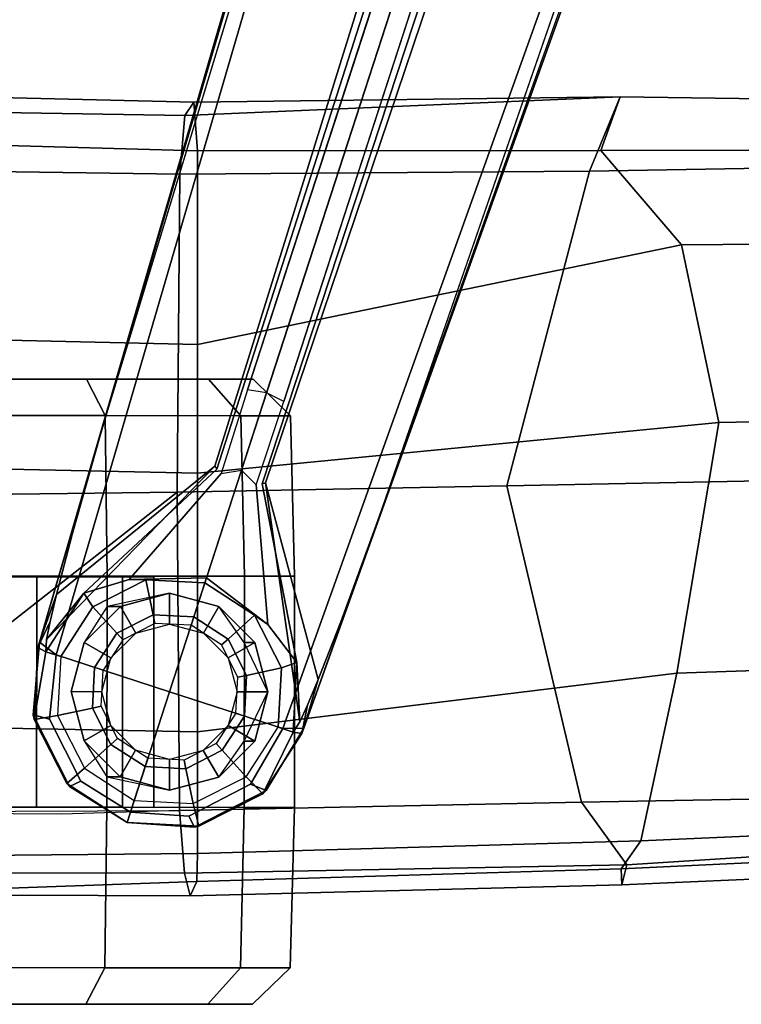
# Model space of a CAD drawing. Units: inches. Extents: x -257 to 185, y -137 to 116.
# Drawn here: x -112 to -109, y -49 to -46 of the extents above; entities that cross this region are included whole.
import ezdxf

# ---------------------------------------------------------------- set-up
doc = ezdxf.new("R2010")
doc.units = ezdxf.units.IN
doc.header["$MEASUREMENT"] = 0
doc.layers.get('0').update_dxf_attribs({"true_color": 0xffffff})
for name, color, linetype, true_color in [('SEAT-BASE', 5, 'Continuous', 0x0000ff), ('SEAT-CASTER', 5, 'Continuous', 0x0000ff), ('SEAT-FRAME', 5, 'Continuous', 0x0000ff)]:
    doc.layers.add(name, color=color, linetype=linetype, true_color=true_color)

# ---------------------------------------------------------------- blocks, each defined once
blk = doc.blocks.new('1CQ51MA_0T')
at = {"layer": 'SEAT-BASE'}
for points in [[(-4.2789, -11.7293, 4.6477), (-1.2538, -1.3594, 8.0987), (-1.233, -1.364, 7.9856), (-4.0846, -11.0681, 4.8238)], [(-4.2789, -11.7293, 4.6477), (-4.2257, -11.7703, 4.7238), (-1.1938, -1.3959, 8.1735), (-1.2538, -1.3594, 8.0987)], [(-4.2789, -11.7293, 4.6477), (-1.2538, -1.3594, 8.0987), (-1.233, -1.364, 7.9856), (-4.0846, -11.0681, 4.8238)], [(-4.2789, -11.7293, 4.6477), (-4.2257, -11.7703, 4.7238), (-1.1938, -1.3959, 8.1735), (-1.2538, -1.3594, 8.0987)], [(-4.0846, -11.0681, 4.8238), (-1.1495, -1.4125, 7.914), (-1.233, -1.364, 7.9856)], [(-4.0846, -11.0681, 4.8238), (-1.1495, -1.4125, 7.914), (-1.233, -1.364, 7.9856)], [(-4.2257, -11.7703, 4.7238), (-3.8627, -11.8882, 4.7639), (-0.5242, -1.6134, 8.2213), (-1.1938, -1.3959, 8.1735)], [(-4.2257, -11.7703, 4.7238), (-3.8627, -11.8882, 4.7639), (-0.5242, -1.6134, 8.2213), (-1.1938, -1.3959, 8.1735)], [(-0.5242, -1.6134, 8.2213), (-3.8627, -11.8882, 4.7639), (-3.4997, -12.0062, 4.7238), (0.1453, -1.831, 8.1735)], [(-0.5242, -1.6134, 8.2213), (-3.8627, -11.8882, 4.7639), (-3.4997, -12.0062, 4.7238), (0.1453, -1.831, 8.1735)], [(0.1958, -1.8283, 7.9856), (0.0997, -1.8184, 7.914), (-3.2012, -11.3552, 4.8238), (0.1958, -1.8283, 7.9856)], [(0.1958, -1.8283, 7.9856), (0.0997, -1.8184, 7.914), (-3.2012, -11.3552, 4.8238), (0.1958, -1.8283, 7.9856)], [(0.1453, -1.831, 8.1735), (-3.4997, -12.0062, 4.7238), (-3.4326, -12.0043, 4.6477), (0.2153, -1.8367, 8.0987)], [(0.1453, -1.831, 8.1735), (-3.4997, -12.0062, 4.7238), (-3.4326, -12.0043, 4.6477), (0.2153, -1.8367, 8.0987)], [(0.1958, -1.8283, 7.9856), (0.2153, -1.8367, 8.0987), (-3.4326, -12.0043, 4.6477), (-3.2012, -11.3552, 4.8238)], [(0.1958, -1.8283, 7.9856), (0.2153, -1.8367, 8.0987), (-3.4326, -12.0043, 4.6477), (-3.2012, -11.3552, 4.8238)], [(-3.5521, -10.9322, 3.5938), (-3.6128, -10.9218, 3.6462), (-0.6919, -1.9324, 5.2504), (-0.6312, -1.9427, 5.1979)], [(-3.5521, -10.9322, 3.5938), (-3.6128, -10.9218, 3.6462), (-0.6919, -1.9324, 5.2504), (-0.6312, -1.9427, 5.1979)], [(-0.576, -1.97, 5.2504), (-3.4969, -10.9595, 3.6462), (-3.5521, -10.9322, 3.5938), (-0.6312, -1.9427, 5.1979)], [(-0.576, -1.97, 5.2504), (-3.4969, -10.9595, 3.6462), (-3.5521, -10.9322, 3.5938), (-0.6312, -1.9427, 5.1979)], [(-3.6977, -11.1896, 3.5418), (-3.6325, -11.1796, 3.4975), (-3.5521, -10.9322, 3.5938), (-3.6128, -10.9218, 3.6462)], [(-3.6977, -11.1896, 3.5418), (-3.6325, -11.1796, 3.4975), (-3.5521, -10.9322, 3.5938), (-3.6128, -10.9218, 3.6462)], [(-3.5521, -10.9322, 3.5938), (-3.6325, -11.1796, 3.4975), (-3.5856, -11.226, 3.5418), (-3.4969, -10.9595, 3.6462)], [(-3.5521, -10.9322, 3.5938), (-3.6325, -11.1796, 3.4975), (-3.5856, -11.226, 3.5418), (-3.4969, -10.9595, 3.6462)], [(-4.2248, -11.5774, 4.424), (-4.2789, -11.7293, 4.6477), (-4.0846, -11.0681, 4.8238), (-4.1744, -11.3847, 4.6457)], [(-4.2248, -11.5774, 4.424), (-4.2789, -11.7293, 4.6477), (-4.0846, -11.0681, 4.8238), (-4.1744, -11.3847, 4.6457)], [(-4.2568, -11.7212, 4.1069), (-3.7179, -11.167, 4.2852), (-3.7112, -11.1762, 4.0374), (-4.1374, -11.5729, 3.8946)], [(-4.2568, -11.7212, 4.1069), (-3.7179, -11.167, 4.2852), (-3.7112, -11.1762, 4.0374), (-4.1374, -11.5729, 3.8946)], [(-4.2452, -11.6636, 4.2651), (-4.2248, -11.5774, 4.424), (-3.7179, -11.167, 4.2852), (-4.2568, -11.7212, 4.1069)], [(-4.2452, -11.6636, 4.2651), (-4.2248, -11.5774, 4.424), (-3.7179, -11.167, 4.2852), (-4.2568, -11.7212, 4.1069)], [(-3.9914, -11.5293, 2.8386), (-3.6977, -11.1896, 3.5418), (-3.6325, -11.1796, 3.4975), (-3.7444, -11.5241, 2.8824)], [(-3.9914, -11.5293, 2.8386), (-3.6977, -11.1896, 3.5418), (-3.6325, -11.1796, 3.4975), (-3.7444, -11.5241, 2.8824)], [(-3.6325, -11.1796, 3.4975), (-3.5856, -11.226, 3.5418), (-3.5476, -11.6735, 2.8386), (-3.7444, -11.5241, 2.8824)], [(-3.6325, -11.1796, 3.4975), (-3.5856, -11.226, 3.5418), (-3.5476, -11.6735, 2.8386), (-3.7444, -11.5241, 2.8824)], [(-3.5667, -11.2231, 4.0374), (-3.556, -11.2196, 4.2852), (-3.4457, -11.9848, 4.1069), (-3.4551, -11.7946, 3.8946)], [(-3.5667, -11.2231, 4.0374), (-3.556, -11.2196, 4.2852), (-3.4457, -11.9848, 4.1069), (-3.4551, -11.7946, 3.8946)], [(-3.556, -11.2196, 4.2852), (-3.3871, -11.8496, 4.424), (-3.4213, -11.9313, 4.2651), (-3.4457, -11.9848, 4.1069)], [(-3.556, -11.2196, 4.2852), (-3.3871, -11.8496, 4.424), (-3.4213, -11.9313, 4.2651), (-3.4457, -11.9848, 4.1069)], [(-3.2012, -11.3552, 4.8238), (-3.4326, -12.0043, 4.6477), (-3.3871, -11.8496, 4.424), (-3.3146, -11.6641, 4.6457)], [(-3.2012, -11.3552, 4.8238), (-3.4326, -12.0043, 4.6477), (-3.3871, -11.8496, 4.424), (-3.3146, -11.6641, 4.6457)], [(-4.1374, -11.5729, 3.8946), (-3.9914, -11.5293, 2.8386), (-3.9388, -11.5301, 2.4045), (-4.1077, -11.6161, 2.4045)], [(-4.1374, -11.5729, 3.8946), (-3.9914, -11.5293, 2.8386), (-3.9388, -11.5301, 2.4045), (-4.1077, -11.6161, 2.4045)], [(-4.1077, -11.6161, 2.4045), (-3.9388, -11.5301, 2.4045), (-3.9151, -11.6417, 2.4045), (-4.0313, -11.701, 2.4045)], [(-4.1077, -11.6161, 2.4045), (-3.9388, -11.5301, 2.4045), (-3.9151, -11.6417, 2.4045), (-4.0313, -11.701, 2.4045)], [(-3.9914, -11.5293, 2.8386), (-3.7444, -11.5241, 2.8824), (-3.7496, -11.54, 2.4045), (-3.9388, -11.5301, 2.4045)], [(-3.9914, -11.5293, 2.8386), (-3.7444, -11.5241, 2.8824), (-3.7496, -11.54, 2.4045), (-3.9388, -11.5301, 2.4045)], [(-3.9388, -11.5301, 2.4045), (-3.7496, -11.54, 2.4045), (-3.7848, -11.6486, 2.4045), (-3.9151, -11.6417, 2.4045)], [(-3.9388, -11.5301, 2.4045), (-3.7496, -11.54, 2.4045), (-3.7848, -11.6486, 2.4045), (-3.9151, -11.6417, 2.4045)], [(-3.7496, -11.54, 2.4045), (-3.7444, -11.5241, 2.8824), (-3.5476, -11.6735, 2.8386), (-3.5906, -11.6432, 2.4045)], [(-3.7496, -11.54, 2.4045), (-3.7444, -11.5241, 2.8824), (-3.5476, -11.6735, 2.8386), (-3.5906, -11.6432, 2.4045)], [(-3.7849, -11.6486, 2.4045), (-3.7496, -11.54, 2.4045), (-3.5906, -11.6432, 2.4045), (-3.6755, -11.7196, 2.4045)], [(-3.7849, -11.6486, 2.4045), (-3.7496, -11.54, 2.4045), (-3.5906, -11.6432, 2.4045), (-3.6755, -11.7196, 2.4045)], [(-4.2789, -11.7293, 4.6477), (-4.2248, -11.5774, 4.424), (-4.2452, -11.6636, 4.2651), (-4.2841, -11.7469, 4.5257)], [(-4.2789, -11.7293, 4.6477), (-4.2248, -11.5774, 4.424), (-4.2452, -11.6636, 4.2651), (-4.2841, -11.7469, 4.5257)], [(-4.2587, -11.7606, 3.8341), (-4.1374, -11.5729, 3.8946), (-4.1077, -11.6161, 2.4045), (-4.2109, -11.7751, 2.4045)], [(-4.2587, -11.7606, 3.8341), (-4.1374, -11.5729, 3.8946), (-4.1077, -11.6161, 2.4045), (-4.2109, -11.7751, 2.4045)], [(-4.1374, -11.5729, 3.8946), (-4.2587, -11.7606, 3.8341), (-4.2568, -11.7212, 4.1069), (-4.1374, -11.5729, 3.8946)], [(-4.1374, -11.5729, 3.8946), (-4.2587, -11.7606, 3.8341), (-4.2568, -11.7212, 4.1069), (-4.1374, -11.5729, 3.8946)], [(-4.2109, -11.7751, 2.4045), (-4.1077, -11.6161, 2.4045), (-4.0313, -11.701, 2.4045), (-4.1023, -11.8103, 2.4045)], [(-4.2109, -11.7751, 2.4045), (-4.1077, -11.6161, 2.4045), (-4.0313, -11.701, 2.4045), (-4.1023, -11.8103, 2.4045)], [(-4.0313, -11.701, 2.4045), (-3.9151, -11.6417, 2.4045), (-3.9092, -11.6697, 2.5226), (-4.0122, -11.7222, 2.5226)], [(-4.0313, -11.701, 2.4045), (-3.9151, -11.6417, 2.4045), (-3.9092, -11.6697, 2.5226), (-4.0122, -11.7222, 2.5226)], [(-3.9151, -11.6417, 2.4045), (-3.7848, -11.6486, 2.4045), (-3.7937, -11.6757, 2.5226), (-3.9092, -11.6697, 2.5226)], [(-3.9151, -11.6417, 2.4045), (-3.7848, -11.6486, 2.4045), (-3.7937, -11.6757, 2.5226), (-3.9092, -11.6697, 2.5226)], [(-3.7937, -11.6757, 2.5226), (-3.7849, -11.6486, 2.4045), (-3.6755, -11.7196, 2.4045), (-3.6967, -11.7387, 2.5226)], [(-3.7937, -11.6757, 2.5226), (-3.7849, -11.6486, 2.4045), (-3.6755, -11.7196, 2.4045), (-3.6967, -11.7387, 2.5226)], [(-3.6755, -11.7196, 2.4045), (-3.5906, -11.6432, 2.4045), (-3.5046, -11.8121, 2.4045), (-3.6163, -11.8358, 2.4045)], [(-3.6755, -11.7196, 2.4045), (-3.5906, -11.6432, 2.4045), (-3.5046, -11.8121, 2.4045), (-3.6163, -11.8358, 2.4045)], [(-3.5906, -11.6432, 2.4045), (-3.5476, -11.6735, 2.8386), (-3.4551, -11.7946, 3.8946), (-3.5046, -11.8121, 2.4045)], [(-3.5906, -11.6432, 2.4045), (-3.5476, -11.6735, 2.8386), (-3.4551, -11.7946, 3.8946), (-3.5046, -11.8121, 2.4045)], [(-4.2568, -11.7212, 4.1069), (-4.2587, -11.7606, 3.8341), (-4.2841, -11.7469, 4.5257), (-4.2452, -11.6636, 4.2651)], [(-4.2568, -11.7212, 4.1069), (-4.2587, -11.7606, 3.8341), (-4.2841, -11.7469, 4.5257), (-4.2452, -11.6636, 4.2651)], [(-4.1023, -11.8103, 2.4045), (-4.0313, -11.701, 2.4045), (-4.0122, -11.7222, 2.5226), (-4.0752, -11.8192, 2.5226)], [(-4.1023, -11.8103, 2.4045), (-4.0313, -11.701, 2.4045), (-4.0122, -11.7222, 2.5226), (-4.0752, -11.8192, 2.5226)], [(-4.2989, -11.9622, 4.5892), (-4.2789, -11.7293, 4.6477), (-4.2841, -11.7469, 4.5257), (-4.2961, -11.9766, 4.5257)], [(-4.2789, -11.7293, 4.6477), (-4.2989, -11.9622, 4.5892), (-4.2465, -11.9756, 4.6617), (-4.2257, -11.7703, 4.7238)], [(-4.2989, -11.9622, 4.5892), (-4.2789, -11.7293, 4.6477), (-4.2841, -11.7469, 4.5257), (-4.2961, -11.9766, 4.5257)], [(-4.2789, -11.7293, 4.6477), (-4.2989, -11.9622, 4.5892), (-4.2465, -11.9756, 4.6617), (-4.2257, -11.7703, 4.7238)], [(-4.2587, -11.7606, 3.8341), (-4.2961, -11.9766, 4.5257), (-4.2841, -11.7469, 4.5257), (-4.2587, -11.7606, 3.8341)], [(-4.2587, -11.7606, 3.8341), (-4.2961, -11.9766, 4.5257), (-4.2841, -11.7469, 4.5257), (-4.2587, -11.7606, 3.8341)], [(-3.6967, -11.7387, 2.5226), (-3.6755, -11.7196, 2.4045), (-3.6163, -11.8358, 2.4045), (-3.6442, -11.8418, 2.5226)], [(-3.6967, -11.7387, 2.5226), (-3.6755, -11.7196, 2.4045), (-3.6163, -11.8358, 2.4045), (-3.6442, -11.8418, 2.5226)], [(-4.2109, -11.7751, 2.4045), (-4.2209, -11.9643, 2.4045), (-4.2961, -11.9766, 4.5257), (-4.2587, -11.7606, 3.8341)], [(-4.2109, -11.7751, 2.4045), (-4.2209, -11.9643, 2.4045), (-4.2961, -11.9766, 4.5257), (-4.2587, -11.7606, 3.8341)], [(-4.2109, -11.7751, 2.4045), (-4.2209, -11.9643, 2.4045), (-4.1092, -11.9406, 2.4045), (-4.1023, -11.8103, 2.4045)], [(-4.2109, -11.7751, 2.4045), (-4.2209, -11.9643, 2.4045), (-4.1092, -11.9406, 2.4045), (-4.1023, -11.8103, 2.4045)], [(-4.1023, -11.8103, 2.4045), (-4.1092, -11.9406, 2.4045), (-4.0813, -11.9347, 2.5226), (-4.0752, -11.8192, 2.5226)], [(-4.1023, -11.8103, 2.4045), (-4.1092, -11.9406, 2.4045), (-4.0813, -11.9347, 2.5226), (-4.0752, -11.8192, 2.5226)], [(-3.6163, -11.8358, 2.4045), (-3.5046, -11.8121, 2.4045), (-3.5145, -12.0014, 2.4045), (-3.6231, -11.9661, 2.4045)], [(-3.6163, -11.8358, 2.4045), (-3.5046, -11.8121, 2.4045), (-3.5145, -12.0014, 2.4045), (-3.6231, -11.9661, 2.4045)], [(-3.5046, -11.8121, 2.4045), (-3.4551, -11.7946, 3.8946), (-3.4673, -12.0178, 3.8341), (-3.5145, -12.0014, 2.4045)], [(-3.5046, -11.8121, 2.4045), (-3.4551, -11.7946, 3.8946), (-3.4673, -12.0178, 3.8341), (-3.5145, -12.0014, 2.4045)], [(-3.4457, -11.9848, 4.1069), (-3.4673, -12.0178, 3.8341), (-3.4551, -11.7946, 3.8946)], [(-3.4457, -11.9848, 4.1069), (-3.4673, -12.0178, 3.8341), (-3.4551, -11.7946, 3.8946)], [(-3.6442, -11.8418, 2.5226), (-3.6163, -11.8358, 2.4045), (-3.6231, -11.9661, 2.4045), (-3.6502, -11.9572, 2.5226)], [(-3.6442, -11.8418, 2.5226), (-3.6163, -11.8358, 2.4045), (-3.6231, -11.9661, 2.4045), (-3.6502, -11.9572, 2.5226)], [(-3.4213, -11.9313, 4.2651), (-3.3871, -11.8496, 4.424), (-3.4326, -12.0043, 4.6477), (-3.4388, -12.0216, 4.5257)], [(-3.4213, -11.9313, 4.2651), (-3.3871, -11.8496, 4.424), (-3.4326, -12.0043, 4.6477), (-3.4388, -12.0216, 4.5257)], [(-4.1092, -11.9406, 2.4045), (-4.05, -12.0568, 2.4045), (-4.0287, -12.0377, 2.5226), (-4.0813, -11.9347, 2.5226)], [(-4.1092, -11.9406, 2.4045), (-4.05, -12.0568, 2.4045), (-4.0287, -12.0377, 2.5226), (-4.0813, -11.9347, 2.5226)], [(-3.4388, -12.0216, 4.5257), (-3.4673, -12.0178, 3.8341), (-3.4457, -11.9848, 4.1069), (-3.4213, -11.9313, 4.2651)], [(-3.4388, -12.0216, 4.5257), (-3.4673, -12.0178, 3.8341), (-3.4457, -11.9848, 4.1069), (-3.4213, -11.9313, 4.2651)], [(-4.2989, -11.9622, 4.5892), (-4.2961, -11.9766, 4.5257), (-4.1917, -12.1816, 4.5257), (-4.1823, -12.1917, 4.5401)], [(-4.1823, -12.1917, 4.5401), (-4.1466, -12.174, 4.6092), (-4.2465, -11.9756, 4.6617), (-4.2989, -11.9622, 4.5892)], [(-4.2989, -11.9622, 4.5892), (-4.2961, -11.9766, 4.5257), (-4.1917, -12.1816, 4.5257), (-4.1823, -12.1917, 4.5401)], [(-4.1823, -12.1917, 4.5401), (-4.1466, -12.174, 4.6092), (-4.2465, -11.9756, 4.6617), (-4.2989, -11.9622, 4.5892)], [(-4.2209, -11.9643, 2.4045), (-4.1348, -12.1332, 2.4045), (-4.1917, -12.1816, 4.5257), (-4.2961, -11.9766, 4.5257)], [(-4.2209, -11.9643, 2.4045), (-4.1348, -12.1332, 2.4045), (-4.1917, -12.1816, 4.5257), (-4.2961, -11.9766, 4.5257)], [(-4.2209, -11.9643, 2.4045), (-4.1348, -12.1332, 2.4045), (-4.05, -12.0568, 2.4045), (-4.1092, -11.9406, 2.4045)], [(-4.2209, -11.9643, 2.4045), (-4.1348, -12.1332, 2.4045), (-4.05, -12.0568, 2.4045), (-4.1092, -11.9406, 2.4045)], [(-3.7132, -12.0542, 2.5226), (-3.6941, -12.0755, 2.4045), (-3.6231, -11.9661, 2.4045), (-3.6502, -11.9572, 2.5226)], [(-3.7132, -12.0542, 2.5226), (-3.6941, -12.0755, 2.4045), (-3.6231, -11.9661, 2.4045), (-3.6502, -11.9572, 2.5226)], [(-3.6941, -12.0755, 2.4045), (-3.6177, -12.1603, 2.4045), (-3.5145, -12.0014, 2.4045), (-3.6231, -11.9661, 2.4045)], [(-3.6941, -12.0755, 2.4045), (-3.6177, -12.1603, 2.4045), (-3.5145, -12.0014, 2.4045), (-3.6231, -11.9661, 2.4045)], [(-3.5641, -12.2145, 4.5257), (-3.6177, -12.1603, 2.4045), (-3.5145, -12.0014, 2.4045), (-3.4673, -12.0178, 3.8341)], [(-3.5641, -12.2145, 4.5257), (-3.6177, -12.1603, 2.4045), (-3.5145, -12.0014, 2.4045), (-3.4673, -12.0178, 3.8341)], [(-3.6036, -12.1845, 4.6617), (-3.5533, -12.2044, 4.5892), (-3.4326, -12.0043, 4.6477), (-3.4997, -12.0062, 4.7238)], [(-3.6036, -12.1845, 4.6617), (-3.5533, -12.2044, 4.5892), (-3.4326, -12.0043, 4.6477), (-3.4997, -12.0062, 4.7238)], [(-3.4388, -12.0216, 4.5257), (-3.4326, -12.0043, 4.6477), (-3.5533, -12.2044, 4.5892), (-3.5641, -12.2145, 4.5257)], [(-3.4388, -12.0216, 4.5257), (-3.4326, -12.0043, 4.6477), (-3.5533, -12.2044, 4.5892), (-3.5641, -12.2145, 4.5257)], [(-3.4388, -12.0216, 4.5257), (-3.5641, -12.2145, 4.5257), (-3.4673, -12.0178, 3.8341)], [(-3.4388, -12.0216, 4.5257), (-3.5641, -12.2145, 4.5257), (-3.4673, -12.0178, 3.8341)], [(-4.1348, -12.1332, 2.4045), (-3.9759, -12.2364, 2.4045), (-3.9406, -12.1278, 2.4045), (-4.05, -12.0568, 2.4045)], [(-4.1348, -12.1332, 2.4045), (-3.9759, -12.2364, 2.4045), (-3.9406, -12.1278, 2.4045), (-4.05, -12.0568, 2.4045)], [(-4.05, -12.0568, 2.4045), (-3.9406, -12.1278, 2.4045), (-3.9318, -12.1007, 2.5226), (-4.0287, -12.0377, 2.5226)], [(-4.05, -12.0568, 2.4045), (-3.9406, -12.1278, 2.4045), (-3.9318, -12.1007, 2.5226), (-4.0287, -12.0377, 2.5226)], [(-3.8163, -12.1067, 2.5226), (-3.8103, -12.1347, 2.4045), (-3.6941, -12.0755, 2.4045), (-3.7132, -12.0542, 2.5226)], [(-3.8163, -12.1067, 2.5226), (-3.8103, -12.1347, 2.4045), (-3.6941, -12.0755, 2.4045), (-3.7132, -12.0542, 2.5226)], [(-3.8103, -12.1347, 2.4045), (-3.7866, -12.2463, 2.4045), (-3.6177, -12.1603, 2.4045), (-3.6941, -12.0755, 2.4045)], [(-3.8103, -12.1347, 2.4045), (-3.7866, -12.2463, 2.4045), (-3.6177, -12.1603, 2.4045), (-3.6941, -12.0755, 2.4045)], [(-3.9406, -12.1278, 2.4045), (-3.9759, -12.2364, 2.4045), (-3.7866, -12.2463, 2.4045), (-3.8103, -12.1347, 2.4045)], [(-3.9406, -12.1278, 2.4045), (-3.9759, -12.2364, 2.4045), (-3.7866, -12.2463, 2.4045), (-3.8103, -12.1347, 2.4045)], [(-3.9318, -12.1007, 2.5226), (-3.9406, -12.1278, 2.4045), (-3.8103, -12.1347, 2.4045), (-3.8163, -12.1067, 2.5226)], [(-3.9318, -12.1007, 2.5226), (-3.9406, -12.1278, 2.4045), (-3.8103, -12.1347, 2.4045), (-3.8163, -12.1067, 2.5226)], [(-4.1348, -12.1332, 2.4045), (-3.9759, -12.2364, 2.4045), (-3.9987, -12.3069, 4.5257), (-4.1917, -12.1816, 4.5257)], [(-4.1348, -12.1332, 2.4045), (-3.9759, -12.2364, 2.4045), (-3.9987, -12.3069, 4.5257), (-4.1917, -12.1816, 4.5257)], [(-3.769, -12.3189, 4.5257), (-3.7866, -12.2463, 2.4045), (-3.6177, -12.1603, 2.4045), (-3.5641, -12.2145, 4.5257)], [(-3.769, -12.3189, 4.5257), (-3.7866, -12.2463, 2.4045), (-3.6177, -12.1603, 2.4045), (-3.5641, -12.2145, 4.5257)], [(-4.1823, -12.1917, 4.5401), (-4.1917, -12.1816, 4.5257), (-3.9987, -12.3069, 4.5257), (-4.1823, -12.1917, 4.5401)], [(-4.1823, -12.1917, 4.5401), (-4.1917, -12.1816, 4.5257), (-3.9987, -12.3069, 4.5257), (-4.1823, -12.1917, 4.5401)], [(-4.1823, -12.1917, 4.5401), (-3.9987, -12.3069, 4.5257), (-3.9878, -12.2733, 4.5942), (-4.1466, -12.174, 4.6092)], [(-4.1823, -12.1917, 4.5401), (-3.9987, -12.3069, 4.5257), (-3.9878, -12.2733, 4.5942), (-4.1466, -12.174, 4.6092)], [(-3.6036, -12.1845, 4.6617), (-3.801, -12.2863, 4.6092), (-3.7825, -12.3216, 4.5401), (-3.5533, -12.2044, 4.5892)], [(-3.6036, -12.1845, 4.6617), (-3.801, -12.2863, 4.6092), (-3.7825, -12.3216, 4.5401), (-3.5533, -12.2044, 4.5892)], [(-3.769, -12.3189, 4.5257), (-3.5641, -12.2145, 4.5257), (-3.5533, -12.2044, 4.5892), (-3.7825, -12.3216, 4.5401)], [(-3.769, -12.3189, 4.5257), (-3.5641, -12.2145, 4.5257), (-3.5533, -12.2044, 4.5892), (-3.7825, -12.3216, 4.5401)], [(-3.9987, -12.3069, 4.5257), (-3.9759, -12.2364, 2.4045), (-3.7866, -12.2463, 2.4045), (-3.769, -12.3189, 4.5257)], [(-3.9987, -12.3069, 4.5257), (-3.9759, -12.2364, 2.4045), (-3.7866, -12.2463, 2.4045), (-3.769, -12.3189, 4.5257)], [(-3.9878, -12.2733, 4.5942), (-3.9987, -12.3069, 4.5257), (-3.7825, -12.3216, 4.5401), (-3.801, -12.2863, 4.6092)], [(-3.9878, -12.2733, 4.5942), (-3.9987, -12.3069, 4.5257), (-3.7825, -12.3216, 4.5401), (-3.801, -12.2863, 4.6092)], [(-3.9987, -12.3069, 4.5257), (-3.769, -12.3189, 4.5257), (-3.7825, -12.3216, 4.5401)], [(-3.9987, -12.3069, 4.5257), (-3.769, -12.3189, 4.5257), (-3.7825, -12.3216, 4.5401)]]:
    blk.add_3dface(points, dxfattribs=at)
for points, invisible_edges in [([(-1.1495, -1.4125, 7.914), (-0.7855, -1.7516, 7.4174), (-3.7179, -11.167, 4.2852), (-4.0846, -11.0681, 4.8238)], 5), ([(-1.1495, -1.4125, 7.914), (-0.7855, -1.7516, 7.4174), (-3.7179, -11.167, 4.2852), (-4.0846, -11.0681, 4.8238)], 5), ([(-3.7112, -11.1762, 4.0374), (-3.7179, -11.1669, 4.2869), (-0.7855, -1.7516, 7.4174), (-0.7265, -1.8723, 6.7519)], 5), ([(-3.7112, -11.1762, 4.0374), (-3.7179, -11.1669, 4.2869), (-0.7855, -1.7516, 7.4174), (-0.7265, -1.8723, 6.7519)], 5), ([(-3.556, -11.2196, 4.2852), (-0.3941, -1.8788, 7.4174), (0.0997, -1.8184, 7.914), (-3.2012, -11.3552, 4.8238)], 10), ([(-3.556, -11.2196, 4.2852), (-0.3941, -1.8788, 7.4174), (0.0997, -1.8184, 7.914), (-3.2012, -11.3552, 4.8238)], 10), ([(-0.7265, -1.8723, 6.7519), (-0.6919, -1.9324, 5.2504), (-3.6128, -10.9218, 3.6462), (-3.7112, -11.1762, 4.0374)], 5), ([(-0.7265, -1.8723, 6.7519), (-0.6919, -1.9324, 5.2504), (-3.6128, -10.9218, 3.6462), (-3.7112, -11.1762, 4.0374)], 5), ([(-0.3941, -1.8788, 7.4174), (-3.5559, -11.2196, 4.2869), (-3.5667, -11.2231, 4.0374), (-0.5128, -1.9418, 6.7519)], 8), ([(-0.3941, -1.8788, 7.4174), (-3.5559, -11.2196, 4.2869), (-3.5667, -11.2231, 4.0374), (-0.5128, -1.9418, 6.7519)], 8), ([(-3.4969, -10.9595, 3.6462), (-0.576, -1.97, 5.2504), (-0.5128, -1.9418, 6.7519), (-3.5667, -11.2231, 4.0374)], 10), ([(-3.4969, -10.9595, 3.6462), (-0.576, -1.97, 5.2504), (-0.5128, -1.9418, 6.7519), (-3.5667, -11.2231, 4.0374)], 10), ([(-3.7112, -11.1762, 4.0374), (-3.6128, -10.9218, 3.6462), (-3.6977, -11.1896, 3.5418)], 9), ([(-3.7112, -11.1762, 4.0374), (-3.6128, -10.9218, 3.6462), (-3.6977, -11.1896, 3.5418)], 9), ([(-3.5856, -11.226, 3.5418), (-3.4969, -10.9595, 3.6462), (-3.5667, -11.2231, 4.0374), (-3.5856, -11.226, 3.5418)], 6), ([(-3.5856, -11.226, 3.5418), (-3.4969, -10.9595, 3.6462), (-3.5667, -11.2231, 4.0374), (-3.5856, -11.226, 3.5418)], 6), ([(-4.1744, -11.3847, 4.6457), (-4.0846, -11.0681, 4.8238), (-3.7179, -11.167, 4.2852), (-4.2248, -11.5774, 4.424)], 2), ([(-4.1744, -11.3847, 4.6457), (-4.0846, -11.0681, 4.8238), (-3.7179, -11.167, 4.2852), (-4.2248, -11.5774, 4.424)], 2), ([(-3.9914, -11.5293, 2.8386), (-4.1374, -11.5729, 3.8946), (-3.7112, -11.1762, 4.0374), (-3.6977, -11.1896, 3.5418)], 4), ([(-3.9914, -11.5293, 2.8386), (-4.1374, -11.5729, 3.8946), (-3.7112, -11.1762, 4.0374), (-3.6977, -11.1896, 3.5418)], 4), ([(-3.5667, -11.2231, 4.0374), (-3.4551, -11.7946, 3.8946), (-3.5476, -11.6735, 2.8386), (-3.5856, -11.226, 3.5418)], 8), ([(-3.5667, -11.2231, 4.0374), (-3.4551, -11.7946, 3.8946), (-3.5476, -11.6735, 2.8386), (-3.5856, -11.226, 3.5418)], 8), ([(-3.556, -11.2196, 4.2852), (-3.2012, -11.3552, 4.8238), (-3.3146, -11.6641, 4.6457), (-3.3871, -11.8496, 4.424)], 1), ([(-3.556, -11.2196, 4.2852), (-3.2012, -11.3552, 4.8238), (-3.3146, -11.6641, 4.6457), (-3.3871, -11.8496, 4.424)], 1), ([(-4.2257, -11.7703, 4.7238), (-4.2465, -11.9756, 4.6617), (-3.8627, -11.8882, 4.7639)], 2), ([(-4.2257, -11.7703, 4.7238), (-4.2465, -11.9756, 4.6617), (-3.8627, -11.8882, 4.7639)], 2), ([(-4.1466, -12.174, 4.6092), (-3.9878, -12.2733, 4.5942), (-3.8627, -11.8882, 4.7639), (-4.2465, -11.9756, 4.6617)], 4), ([(-4.1466, -12.174, 4.6092), (-3.9878, -12.2733, 4.5942), (-3.8627, -11.8882, 4.7639), (-4.2465, -11.9756, 4.6617)], 4), ([(-3.8627, -11.8882, 4.7639), (-3.9878, -12.2733, 4.5942), (-3.801, -12.2863, 4.6092), (-3.6036, -12.1845, 4.6617)], 8), ([(-3.8627, -11.8882, 4.7639), (-3.9878, -12.2733, 4.5942), (-3.801, -12.2863, 4.6092), (-3.6036, -12.1845, 4.6617)], 8), ([(-3.8627, -11.8882, 4.7639), (-3.6036, -12.1845, 4.6617), (-3.4997, -12.0062, 4.7238), (-3.8627, -11.8882, 4.7639)], 1), ([(-3.8627, -11.8882, 4.7639), (-3.6036, -12.1845, 4.6617), (-3.4997, -12.0062, 4.7238), (-3.8627, -11.8882, 4.7639)], 1)]:
    blk.add_3dface(points, dxfattribs=dict(at, invisible_edges=invisible_edges))
at = {"layer": 'SEAT-CASTER'}
for points, invisible_edges in [([(-3.7383, -10.8883, 0.6667), (-5.7286, -10.8868, 1.2), (-5.5857, -10.8869, 1.7333), (-3.5954, -10.8884, 1.2)], 5), ([(-3.7383, -10.8883, 0.6667), (-4.1287, -10.888, 0.2763), (-5.5857, -10.8869, 0.6667), (-5.7286, -10.8868, 1.2)], 10), ([(-3.7383, -10.8883, 1.7333), (-3.5954, -10.8884, 1.2), (-5.5857, -10.8869, 1.7333), (-5.1953, -10.8872, 2.1237)], 10), ([(-4.662, -10.8876, 0.1334), (-5.1953, -10.8872, 0.2763), (-5.5857, -10.8869, 0.6667), (-4.1287, -10.888, 0.2763)], 4), ([(-3.7383, -10.8883, 1.7333), (-5.1953, -10.8872, 2.1237), (-4.662, -10.8876, 2.2666), (-4.1287, -10.888, 2.1237)], 1), ([(-3.6232, -11.5184, 0.6), (-3.4624, -11.5185, 1.2), (-5.8624, -11.5167, 1.2), (-5.7017, -11.5169, 0.6)], 10), ([(-3.6232, -11.5184, 0.6), (-5.7017, -11.5169, 0.6), (-5.2624, -11.5172, 0.1608), (-4.0624, -11.5181, 0.1608)], 5), ([(-4.6624, -11.5176, 0), (-4.0624, -11.5181, 0.1608), (-5.2624, -11.5172, 0.1608)], 2), ([(-5.863, -12.2567, 1.2), (-3.463, -12.2585, 1.2), (-3.6238, -12.2584, 0.6), (-5.7022, -12.2569, 0.6)], 5), ([(-5.263, -12.2572, 0.1608), (-5.7022, -12.2569, 0.6), (-3.6238, -12.2584, 0.6), (-4.063, -12.2581, 0.1608)], 10), ([(-5.263, -12.2572, 0.1608), (-4.063, -12.2581, 0.1608), (-4.663, -12.2576, 0), (-5.263, -12.2572, 0.1608)], 1), ([(-5.5872, -12.8869, 1.7333), (-5.7301, -12.8868, 1.2), (-3.7397, -12.8883, 1.7333), (-4.1301, -12.888, 2.1237)], 10), ([(-5.5872, -12.8869, 0.6667), (-3.5968, -12.8884, 1.2), (-3.7397, -12.8883, 1.7333), (-5.7301, -12.8868, 1.2)], 5), ([(-5.5872, -12.8869, 0.6667), (-5.1968, -12.8872, 0.2763), (-3.7397, -12.8883, 0.6667), (-3.5968, -12.8884, 1.2)], 10), ([(-5.5872, -12.8869, 1.7333), (-4.1301, -12.888, 2.1237), (-4.6634, -12.8876, 2.2666), (-5.1968, -12.8872, 2.1237)], 1), ([(-4.6634, -12.8876, 0.1334), (-4.1301, -12.888, 0.2763), (-3.7397, -12.8883, 0.6667), (-5.1968, -12.8872, 0.2763)], 4)]:
    blk.add_3dface(points, dxfattribs=dict(at, invisible_edges=invisible_edges))
for points in [[(-4.1287, -10.888, 0.2763), (-4.0688, -11.0049, 0.1724), (-4.6621, -11.0045, 0.0134), (-4.662, -10.8876, 0.1334)], [(-4.662, -10.8876, 2.2666), (-4.6621, -11.0045, 2.3866), (-4.0688, -11.0049, 2.2276), (-4.1287, -10.888, 2.1237)], [(-3.7383, -10.8883, 0.6667), (-3.6345, -11.0052, 0.6067), (-4.0688, -11.0049, 0.1724), (-4.1287, -10.888, 0.2763)], [(-4.1287, -10.888, 2.1237), (-4.0688, -11.0049, 2.2276), (-3.6345, -11.0052, 1.7933), (-3.7383, -10.8883, 1.7333)], [(-3.7383, -10.8883, 1.7333), (-3.6345, -11.0052, 1.7933), (-3.4755, -11.0054, 1.2), (-3.5954, -10.8884, 1.2)], [(-3.5954, -10.8884, 1.2), (-3.4755, -11.0054, 1.2), (-3.6345, -11.0052, 0.6067), (-3.7383, -10.8883, 0.6667)], [(-4.0688, -11.0049, 0.1724), (-4.0624, -11.5181, 0.1608), (-4.6624, -11.5176, 0), (-4.6621, -11.0045, 0.0134)], [(-4.6621, -11.0045, 2.3866), (-4.6624, -11.5176, 2.4), (-4.0624, -11.5181, 2.2392), (-4.0688, -11.0049, 2.2276)], [(-3.6345, -11.0052, 0.6067), (-3.6232, -11.5184, 0.6), (-4.0624, -11.5181, 0.1608), (-4.0688, -11.0049, 0.1724)], [(-4.0688, -11.0049, 2.2276), (-4.0624, -11.5181, 2.2392), (-3.6232, -11.5184, 1.8), (-3.6345, -11.0052, 1.7933)], [(-3.6345, -11.0052, 1.7933), (-3.6232, -11.5184, 1.8), (-3.4624, -11.5185, 1.2), (-3.4755, -11.0054, 1.2)], [(-3.4755, -11.0054, 1.2), (-3.4624, -11.5185, 1.2), (-3.6232, -11.5184, 0.6), (-3.6345, -11.0052, 0.6067)], [(-5.8624, -11.5167, 1.2), (-3.4624, -11.5185, 1.2), (-3.463, -12.2585, 1.2), (-5.863, -12.2567, 1.2)], [(-4.6624, -11.5176, 2.4), (-4.663, -12.2576, 2.4), (-4.063, -12.2581, 2.2392), (-4.0624, -11.5181, 2.2392)], [(-4.6624, -11.5201, 0.45), (-4.2874, -11.5204, 0.5505), (-4.288, -12.2579, 0.5505), (-4.663, -12.2576, 0.45)], [(-4.2874, -11.5204, 1.8495), (-4.6624, -11.5201, 1.95), (-4.663, -12.2576, 1.95), (-4.288, -12.2579, 1.8495)], [(-4.2874, -11.5204, 0.5505), (-4.0129, -11.5206, 0.825), (-4.0135, -12.2581, 0.825), (-4.288, -12.2579, 0.5505)], [(-4.0129, -11.5206, 1.575), (-4.2874, -11.5204, 1.8495), (-4.288, -12.2579, 1.8495), (-4.0135, -12.2581, 1.575)], [(-4.0624, -11.5181, 2.2392), (-4.063, -12.2581, 2.2392), (-3.6238, -12.2584, 1.8), (-3.6232, -11.5184, 1.8)], [(-3.9124, -11.5207, 1.2), (-4.0129, -11.5206, 1.575), (-4.0135, -12.2581, 1.575), (-3.913, -12.2582, 1.2)], [(-4.0129, -11.5206, 0.825), (-3.9124, -11.5207, 1.2), (-3.913, -12.2582, 1.2), (-4.0135, -12.2581, 0.825)], [(-3.6232, -11.5184, 1.8), (-3.6238, -12.2584, 1.8), (-3.463, -12.2585, 1.2), (-3.4624, -11.5185, 1.2)], [(-4.0625, -11.6153, 2.2393), (-4.02, -11.6153, 2.4), (-3.8625, -11.5732, 2.4), (-3.8625, -11.5732, 2.04)], [(-4.02, -11.6153, 2.4), (-3.9708, -11.7006, 2.6066), (-3.8626, -11.6717, 2.6066), (-3.8625, -11.5732, 2.4)], [(-3.8625, -11.5732, 2.4), (-3.8626, -11.6717, 2.6066), (-3.7543, -11.7008, 2.6066), (-3.705, -11.6155, 2.4)], [(-3.8625, -11.5732, 2.04), (-3.8625, -11.5732, 2.4), (-3.705, -11.6155, 2.4), (-3.705, -11.6155, 1.8818)], [(-4.1354, -11.7305, 2.2588), (-4.1354, -11.7305, 2.4), (-4.02, -11.6153, 2.4), (-4.0625, -11.6153, 2.2393)], [(-4.1354, -11.7305, 2.4), (-4.0501, -11.7798, 2.6066), (-3.9708, -11.7006, 2.6066), (-4.02, -11.6153, 2.4)], [(-3.705, -11.6155, 2.4), (-3.7543, -11.7008, 2.6066), (-3.6751, -11.7801, 2.6066), (-3.5898, -11.7309, 2.4)], [(-3.705, -11.6155, 1.8818), (-3.705, -11.6155, 2.4), (-3.5898, -11.7309, 2.4), (-3.6234, -11.7309, 1.8)], [(-4.1777, -11.888, 2.2701), (-4.1777, -11.888, 2.4), (-4.1354, -11.7305, 2.4), (-4.1354, -11.7305, 2.2588)], [(-4.1777, -11.888, 2.4), (-4.0792, -11.8881, 2.6066), (-4.0501, -11.7798, 2.6066), (-4.1354, -11.7305, 2.4)], [(-3.5898, -11.7309, 2.4), (-3.6751, -11.7801, 2.6066), (-3.6462, -11.8884, 2.6066), (-3.5477, -11.8884, 2.4)], [(-3.6234, -11.7309, 1.8), (-3.5898, -11.7309, 2.4), (-3.5477, -11.8884, 2.4), (-3.5477, -11.8884, 1.5173)], [(-4.1356, -12.0455, 2.2588), (-4.1356, -12.0455, 2.4), (-4.1777, -11.888, 2.4), (-4.1777, -11.888, 2.2701)], [(-4.1356, -12.0455, 2.4), (-4.0503, -11.9963, 2.6066), (-4.0792, -11.8881, 2.6066), (-4.1777, -11.888, 2.4)], [(-3.5477, -11.8884, 2.4), (-3.6462, -11.8884, 2.6066), (-3.6753, -11.9966, 2.6066), (-3.59, -12.0459, 2.4)], [(-3.5477, -11.8884, 1.5173), (-3.5477, -11.8884, 2.4), (-3.59, -12.0459, 2.4), (-3.6236, -12.0459, 1.8)], [(-4.0204, -12.1609, 2.4), (-3.9711, -12.0756, 2.6066), (-4.0503, -11.9963, 2.6066), (-4.1356, -12.0455, 2.4)], [(-3.59, -12.0459, 2.4), (-3.6753, -11.9966, 2.6066), (-3.7546, -12.0758, 2.6066), (-3.7054, -12.1611, 2.4)], [(-4.0629, -12.1609, 2.2393), (-4.0204, -12.1609, 2.4), (-4.1356, -12.0455, 2.4), (-4.1356, -12.0455, 2.2588)], [(-3.6236, -12.0459, 1.8), (-3.59, -12.0459, 2.4), (-3.7054, -12.1611, 2.4), (-3.7054, -12.1611, 1.8818)], [(-3.8629, -12.2032, 2.4), (-3.8629, -12.1047, 2.6066), (-3.9711, -12.0756, 2.6066), (-4.0204, -12.1609, 2.4)], [(-3.7054, -12.1611, 2.4), (-3.7546, -12.0758, 2.6066), (-3.8629, -12.1047, 2.6066), (-3.8629, -12.2032, 2.4)], [(-3.8629, -12.2032, 2.04), (-3.8629, -12.2032, 2.4), (-4.0204, -12.1609, 2.4), (-4.0629, -12.1609, 2.2393)], [(-3.7054, -12.1611, 1.8818), (-3.7054, -12.1611, 2.4), (-3.8629, -12.2032, 2.4), (-3.8629, -12.2032, 2.04)], [(-4.063, -12.2581, 0.1608), (-4.0701, -12.7712, 0.1724), (-4.6634, -12.7708, 0.0134), (-4.663, -12.2576, 0)], [(-4.663, -12.2576, 2.4), (-4.6634, -12.7708, 2.3866), (-4.0701, -12.7712, 2.2276), (-4.063, -12.2581, 2.2392)], [(-3.6238, -12.2584, 0.6), (-3.6358, -12.7715, 0.6067), (-4.0701, -12.7712, 0.1724), (-4.063, -12.2581, 0.1608)], [(-4.063, -12.2581, 2.2392), (-4.0701, -12.7712, 2.2276), (-3.6358, -12.7715, 1.7933), (-3.6238, -12.2584, 1.8)], [(-3.6238, -12.2584, 1.8), (-3.6358, -12.7715, 1.7933), (-3.4768, -12.7716, 1.2), (-3.463, -12.2585, 1.2)], [(-3.463, -12.2585, 1.2), (-3.4768, -12.7716, 1.2), (-3.6358, -12.7715, 0.6067), (-3.6238, -12.2584, 0.6)], [(-4.0701, -12.7712, 0.1724), (-4.1301, -12.888, 0.2763), (-4.6634, -12.8876, 0.1334), (-4.6634, -12.7708, 0.0134)], [(-4.6634, -12.7708, 2.3866), (-4.6634, -12.8876, 2.2666), (-4.1301, -12.888, 2.1237), (-4.0701, -12.7712, 2.2276)], [(-3.6358, -12.7715, 0.6067), (-3.7397, -12.8883, 0.6667), (-4.1301, -12.888, 0.2763), (-4.0701, -12.7712, 0.1724)], [(-4.0701, -12.7712, 2.2276), (-4.1301, -12.888, 2.1237), (-3.7397, -12.8883, 1.7333), (-3.6358, -12.7715, 1.7933)], [(-3.6358, -12.7715, 1.7933), (-3.7397, -12.8883, 1.7333), (-3.5968, -12.8884, 1.2), (-3.4768, -12.7716, 1.2)], [(-3.4768, -12.7716, 1.2), (-3.5968, -12.8884, 1.2), (-3.7397, -12.8883, 0.6667), (-3.6358, -12.7715, 0.6067)]]:
    blk.add_3dface(points, dxfattribs=at)
at = {"layer": 'SEAT-FRAME'}
for points in [[(-4.7653, -9.9786, 24.9615), (-3.7851, -10.0021, 25.1167), (-3.8139, -10.044, 25.2761), (-4.9938, -10.0253, 25.0463)], [(-3.7728, -10.1575, 25.0488), (-3.7851, -10.0021, 25.1167), (-4.7653, -9.9786, 24.9615), (-4.7679, -10.1299, 24.8813)], [(-2.4204, -9.9851, 25.4077), (-2.5182, -10.2223, 25.5957), (-3.8299, -10.2321, 25.3646), (-3.8139, -10.044, 25.2761)], [(-3.8139, -10.044, 25.2761), (-3.7851, -10.0021, 25.1167), (-2.4204, -9.9851, 25.4077)], [(-3.7728, -10.1575, 25.0488), (-2.4823, -10.1569, 25.2716), (-2.4204, -9.9851, 25.4077), (-3.7851, -10.0021, 25.1167)], [(-2.4204, -9.9851, 25.4077), (-1.203, -10.0014, 25.6315), (-1.2196, -10.2002, 25.7459), (-2.5182, -10.2223, 25.5957)], [(-1.0623, -10.1537, 25.4797), (-1.203, -10.0014, 25.6315), (-2.4204, -9.9851, 25.4077), (-2.4823, -10.1569, 25.2716)], [(-3.8299, -10.2321, 25.3646), (-5.0278, -10.2153, 25.1267), (-4.9938, -10.0253, 25.0463), (-3.8139, -10.044, 25.2761)], [(-3.7728, -10.7768, 25.0488), (-3.7728, -10.1575, 25.0488), (-4.7679, -10.1299, 24.8813), (-4.8039, -10.7541, 24.8873)], [(-3.7728, -10.1575, 25.0488), (-3.7728, -10.7768, 25.0488), (-2.2245, -10.458, 25.3113), (-2.4823, -10.1569, 25.2716)], [(-1.0623, -10.1537, 25.4797), (-2.4823, -10.1569, 25.2716), (-2.2245, -10.458, 25.3113), (-1.0303, -10.4492, 25.4787)], [(-2.5182, -10.2223, 25.5957), (-1.2196, -10.2002, 25.7459), (-1.4257, -11.2026, 25.7654), (-2.7831, -11.2295, 25.6027)], [(-5.2442, -11.2663, 25.1901), (-5.0278, -10.2153, 25.1267), (-3.8299, -10.2321, 25.3646), (-3.838, -11.2497, 25.4092)], [(-3.8299, -10.2321, 25.3646), (-2.5182, -10.2223, 25.5957), (-2.7831, -11.2295, 25.6027), (-3.838, -11.2497, 25.4092)], [(-3.7728, -11.1894, 25.0488), (-2.1044, -11.0272, 25.3283), (-2.2245, -10.458, 25.3113), (-3.7728, -10.7768, 25.0488)], [(-1.0524, -11.0064, 25.4693), (-1.0303, -10.4492, 25.4787), (-2.2245, -10.458, 25.3113), (-2.1044, -11.0272, 25.3283)], [(-3.7728, -11.1894, 25.0488), (-3.7728, -10.7768, 25.0488), (-4.8039, -10.7541, 24.8873), (-4.8854, -11.165, 24.8836)], [(-1.0524, -11.0064, 25.4693), (-2.1044, -11.0272, 25.3283), (-2.2394, -11.829, 25.3047), (-1.1003, -11.7907, 25.459)], [(-3.7728, -11.1894, 25.0488), (-3.7728, -12.017, 25.0488), (-2.2394, -11.829, 25.3047), (-2.1044, -11.0272, 25.3283)], [(-3.7728, -12.017, 25.0488), (-3.7728, -11.1894, 25.0488), (-4.8854, -11.165, 24.8836), (-4.8367, -11.9967, 24.904)], [(-2.544, -12.242, 25.5879), (-2.7831, -11.2295, 25.6027), (-1.4257, -11.2026, 25.7654), (-1.2928, -12.2188, 25.7248)], [(-3.838, -11.2497, 25.4092), (-2.7831, -11.2295, 25.6027), (-2.544, -12.242, 25.5879), (-3.8305, -12.2684, 25.3677)], [(-5.9932, -12.1045, 25.2368), (-5.2442, -11.2663, 25.1901), (-3.838, -11.2497, 25.4092), (-5.1449, -12.274, 25.198)], [(-5.1449, -12.274, 25.198), (-3.838, -11.2497, 25.4092), (-3.8305, -12.2684, 25.3677), (-4.2069, -12.2801, 25.2985)], [(-2.3546, -12.3657, 25.2862), (-0.9679, -12.305, 25.4727), (-1.1003, -11.7907, 25.459), (-2.2394, -11.829, 25.3047)], [(-2.3546, -12.3657, 25.2862), (-2.2394, -11.829, 25.3047), (-3.7728, -12.017, 25.0488), (-3.7728, -12.4058, 25.0488)], [(-3.7728, -12.4058, 25.0488), (-3.7728, -12.017, 25.0488), (-4.8367, -11.9967, 24.904), (-4.8263, -12.4159, 24.8985)], [(-2.3991, -12.4419, 25.5337), (-2.544, -12.242, 25.5879), (-1.2928, -12.2188, 25.7248), (-1.2691, -12.3694, 25.6778)], [(-2.3991, -12.4419, 25.5337), (-3.815, -12.4692, 25.2854), (-3.8305, -12.2684, 25.3677), (-2.544, -12.242, 25.5879)], [(-3.8305, -12.2684, 25.3677), (-3.815, -12.4692, 25.2854), (-5.0479, -12.4665, 25.1241), (-5.1449, -12.274, 25.198)], [(-2.417, -12.4554, 25.3109), (-0.8825, -12.3827, 25.5143), (-0.9679, -12.305, 25.4727), (-2.3546, -12.3657, 25.2862)], [(-2.417, -12.4554, 25.3109), (-2.3546, -12.3657, 25.2862), (-3.7728, -12.4058, 25.0488), (-3.7752, -12.4956, 25.0623)], [(-2.4146, -12.5065, 25.4301), (-2.3991, -12.4419, 25.5337), (-1.2691, -12.3694, 25.6778), (-0.8527, -12.4382, 25.6079)], [(-4.8859, -12.5349, 24.9474), (-3.7752, -12.4956, 25.0623), (-3.7728, -12.4058, 25.0488), (-4.8263, -12.4159, 24.8985)], [(-0.8825, -12.3827, 25.5143), (-2.417, -12.4554, 25.3109), (-2.4146, -12.5065, 25.4301), (-0.8527, -12.4382, 25.6079)], [(-2.4146, -12.5065, 25.4301), (-3.7971, -12.5411, 25.1834), (-3.815, -12.4692, 25.2854), (-2.3991, -12.4419, 25.5337)], [(-5.0479, -12.4665, 25.1241), (-3.815, -12.4692, 25.2854), (-3.7971, -12.5411, 25.1834), (-4.9758, -12.5365, 25.04)], [(-3.7752, -12.4956, 25.0623), (-3.7971, -12.5411, 25.1834), (-2.4146, -12.5065, 25.4301), (-2.417, -12.4554, 25.3109)], [(-4.9758, -12.5365, 25.04), (-3.7971, -12.5411, 25.1834), (-3.7752, -12.4956, 25.0623), (-4.8859, -12.5349, 24.9474)]]:
    blk.add_3dface(points, dxfattribs=at)

msp = doc.modelspace()

# ---------------------------------------------------------------- block references
msp.add_blockref('1CQ51MA_0T', (-107.4487, -36.0053))

doc.saveas('drawing.dxf')
